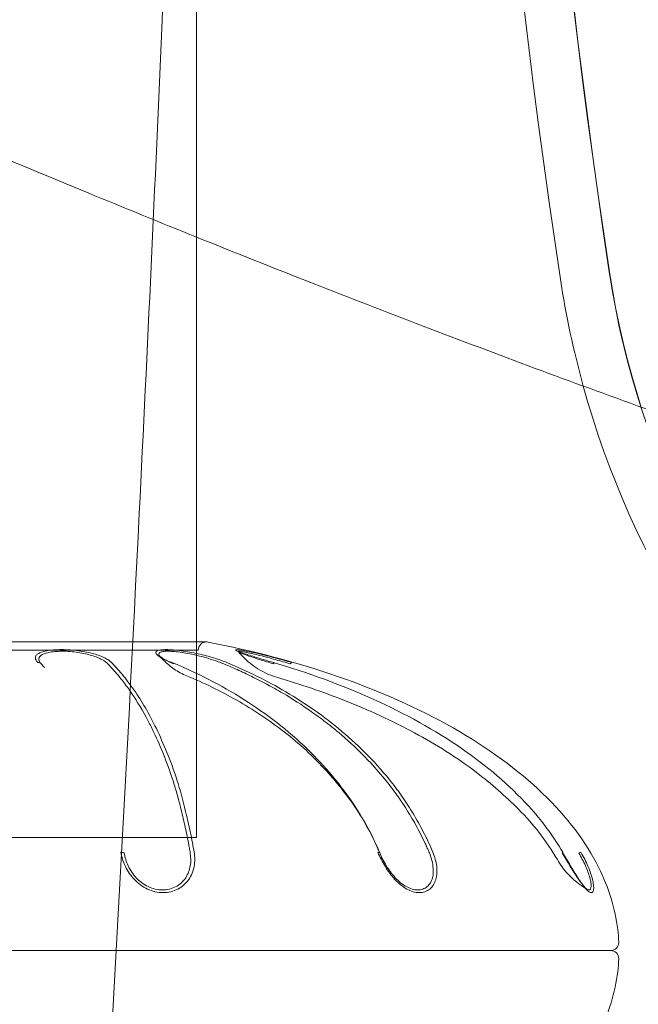
# Model space of a CAD drawing. Units: millimetres. Extents: x -1600 to 2341, y -1713 to 1183.
# Drawn here: x -208 to -171, y -116 to -56 of the extents above; entities that cross this region are included whole.
import ezdxf

# ---------------------------------------------------------------- set-up
doc = ezdxf.new("R2010")
doc.units = ezdxf.units.MM
doc.styles.add('HAGS-DIM', font='txt.shx', dxfattribs={"height": 200})
doc.dimstyles.new('HAGS-DIM2', dxfattribs={"dimtxt": 200, "dimasz": 250, "dimexe": 200, "dimexo": 500, "dimgap": 50, "dimtad": 0, "dimdec": 1, "dimlfac": 0.001, "dimzin": 0, "dimdsep": 46, "dimtxsty": 'HAGS-DIM', "dimblk1": 'CLOSED', "dimblk2": 'CLOSED', "dimsah": 1, "dimcen": 2.5, "dimse1": 1, "dimse2": 1, "dimclrd": 2, "dimclre": 2, "dimclrt": 7, "dimadec": 0, "dimazin": 0, "dimtfac": 1, "dimtdec": 1, "dimtix": 1, "dimtmove": 0, "dimatfit": 3, "dimldrblk": 'CLOSED', "dimfxl": 1, "dimtolj": 1, "dimtzin": 0, "dimarcsym": 0})

# ---------------------------------------------------------------- blocks, each defined once
blk = doc.blocks.new('_CLOSED')
at = {"color": 0, "linetype": 'ByBlock'}
for p, q in [((-1, 0.16667), (0, 0)), ((-1, 0.16667), (-1, -0.16667)), ((0, 0), (-1, -0.16667)), ((0, 0), (-1, 0))]:
    blk.add_line(p, q, dxfattribs=at)
blk = doc.blocks.new('*D27')
at = {"color": 2, "lineweight": -2, "transparency": 16777216}
for p, q in [((-651.777, -1309.801), (-901.777, -1309.801)), ((-401.777, -1309.801), (-364.222, -1309.801)), ((320.237, -1309.801), (302.445, -1309.801)), ((570.237, -1309.801), (820.237, -1309.801))]:
    blk.add_line(p, q, dxfattribs=at)
at = {"layer": 'Defpoints', "color": 0, "transparency": 16777216}
for p in [(320.237, 4.325), (-401.777, 4.151), (320.237, -1309.801)]:
    blk.add_point(p, dxfattribs=at)
at = {"color": 2, "lineweight": -2, "transparency": 16777216, "xscale": 250, "yscale": 250, "zscale": 250}
blk.add_blockref('_CLOSED', (-401.777, -1309.801), dxfattribs=at)
at = {"color": 2, "lineweight": -2, "transparency": 16777216, "xscale": 250, "yscale": 250, "zscale": 250, "rotation": 180}
blk.add_blockref('_CLOSED', (320.237, -1309.801), dxfattribs=at)
at = {"color": 7, "transparency": 16777216, "insert": (-30.888, -1309.801), "char_height": 200, "attachment_point": 5, "style": 'HAGS-DIM'}
blk.add_mtext('\\A1;0.72', dxfattribs=at)
blk = doc.blocks.new('*D28')
at = {"color": 2, "lineweight": -2, "transparency": 16777216}
for p, q in [((1922.011, 414.584), (1922.011, 664.584)), ((1922.011, 164.584), (1922.011, -156.726)), ((1922.011, -406.726), (1922.011, -656.726))]:
    blk.add_line(p, q, dxfattribs=at)
at = {"layer": 'Defpoints', "color": 0, "transparency": 16777216}
for p in [(-228.317, 164.584), (-230.89, -156.726), (1922.011, -156.726)]:
    blk.add_point(p, dxfattribs=at)
at = {"color": 2, "lineweight": -2, "transparency": 16777216, "xscale": 250, "yscale": 250, "zscale": 250}
for p, rotation in [((1922.011, 164.584), 270), ((1922.011, -156.726), 90)]:
    blk.add_blockref('_CLOSED', p, dxfattribs=dict(at, rotation=rotation))
at = {"color": 7, "transparency": 16777216, "insert": (1922.011, -990.059), "char_height": 200, "attachment_point": 5, "rotation": 90, "style": 'HAGS-DIM'}
blk.add_mtext('\\A1;0.32', dxfattribs=at)
blk = doc.blocks.new('A$C49A34ECD')
at = {"color": 0, "linetype": 'Continuous', "lineweight": 0}
for p, q in [((-198.65, 306.333), (-198.65, 381.934)), ((-224.249, 306.333), (-198.051, 306.333)), ((-198.65, 294.434), (-198.65, 306.333)), ((-223.75, 305.837), (-207.645, 305.837)), ((-207.645, 305.837), (-207.471, 305.837)), ((-207.471, 305.837), (-206.221, 305.837)), ((-206.221, 305.837), (-198.55, 305.837)), ((-203.23, 294.434), (-223.083, 294.434)), ((-199.213, 294.434), (-203.23, 294.434)), ((-198.968, 294.434), (-199.213, 294.434)), ((-198.65, 294.434), (-198.968, 294.434)), ((-173.462, 287.554), (-248.838, 287.554)), ((-230.622, 287.554), (-173.462, 287.554))]:
    blk.add_line(p, q, dxfattribs=at)
for centre, radius, start, end in [((323.409, 403.934), 505.595, 171.40747, 188.59253), ((323.409, 403.934), 502.595, 171.40747, 188.59253), ((323.409, 403.934), 502.581, 171.40747, 188.59253), ((-121.54, 336.701), 55.595, 188.59253, 195.43942), ((-121.54, 336.701), 52.595, 188.59253, 262.64962), ((-121.54, 336.701), 52.581, 188.59253, 262.64962), ((-121.54, 336.701), 55.595, 195.43942, 262.64962), ((-198.051, 305.833), 0.5, 90, 179.5), ((-198.051, 305.833), 0.5, 79.09312, 90), ((-173.462, 288.054), 0.5, 270, 359.5), ((-173.462, 287.054), 0.5, 0.5, 90)]:
    blk.add_arc(centre, radius, start, end, dxfattribs=at)
for centre, major_axis, ratio, start_param, end_param in [((-208.327, 304.79), (-0.215, -0.21), 0.923429, 3.141593, 3.934731), ((-208.327, 304.79), (-0.215, -0.21), 0.923429, 3.117398, 3.141593), ((-205.914, 307.041), (-2.147, -2.095), 0.923731, 6.258945, 6.283185), ((-200.233, 304.79), (0.114, 0.277), 0.69305, 5.779346, 6.596678), ((-194.055, 304.79), (0.085, 0.288), 0.229605, 0, 0.102729), ((-194.055, 304.79), (0.085, 0.288), 0.229605, 5.568582, 6.283185), ((-192.941, 304.79), (0.085, 0.288), 0.23069, 0.032489, 0.849822), ((-203.315, 293.383), (0.296, 0.05), 0.493776, 0.471416, 1.298746), ((-187.789, 293.383), (0.277, 0.116), 0.369875, 6.238742, 7.066072), ((-176.631, 293.383), (0.259, 0.151), 0.121446, 5.718754, 6.020264), ((-176.631, 293.383), (0.259, 0.151), 0.121446, 6.020264, 6.546084), ((-175.529, 293.383), (0.259, 0.151), 0.124887, 0.153722, 0.981052)]:
    blk.add_ellipse(centre, major_axis=major_axis, ratio=ratio, start_param=start_param, end_param=end_param, dxfattribs=at)
for points, knots in [([(-189.601, 366.322), (-188.886, 365.499), (-188.194, 364.729), (-187.526, 364.011), (-187.442, 363.921), (-187.359, 363.832), (-187.276, 363.744), (-187.194, 363.656), (-187.106, 363.563), (-187.02, 363.472), (-186.847, 363.29), (-186.673, 363.108), (-186.497, 362.926), (-186.322, 362.744), (-186.144, 362.562), (-185.966, 362.38), (-185.905, 362.318), (-185.845, 362.257), (-185.784, 362.195), (-185.755, 362.166), (-185.726, 362.136), (-185.697, 362.107), (-185.652, 362.061), (-185.606, 362.016), (-185.561, 361.97), (-185.527, 361.936), (-185.493, 361.902), (-185.459, 361.868), (-185.448, 361.856), (-185.436, 361.844), (-185.425, 361.834), (-184.738, 361.146), (-184.031, 360.459), (-183.301, 359.773), (-182.936, 359.431), (-182.566, 359.088), (-182.191, 358.746), (-182.003, 358.575), (-181.814, 358.404), (-181.623, 358.233), (-181.528, 358.147), (-181.432, 358.061), (-181.336, 357.976), (-181.288, 357.933), (-181.24, 357.891), (-181.192, 357.848), (-181.156, 357.816), (-181.12, 357.784), (-181.083, 357.752), (-181.071, 357.741), (-181.058, 357.729), (-181.047, 357.72), (-180.106, 356.888), (-179.132, 356.058), (-178.125, 355.23), (-177.635, 354.828), (-177.137, 354.426), (-176.631, 354.025), (-175.857, 353.411), (-175.065, 352.798), (-174.252, 352.187), (-173.846, 351.881), (-173.435, 351.576), (-173.019, 351.27), (-172.811, 351.118), (-172.602, 350.965), (-172.391, 350.813), (-172.286, 350.736), (-172.18, 350.66), (-172.074, 350.584), (-172.021, 350.546), (-171.968, 350.508), (-171.915, 350.47), (-171.869, 350.436), (-171.822, 350.403), (-171.776, 350.37), (-171.769, 350.365), (-171.761, 350.36), (-171.756, 350.355), (-170.821, 349.687), (-169.866, 349.023), (-168.888, 348.362), (-166.766, 346.926), (-164.54, 345.506), (-162.201, 344.101), (-161.324, 343.574), (-160.431, 343.049), (-159.522, 342.526), (-158.661, 342.032), (-157.786, 341.539), (-156.896, 341.048), (-155.98, 340.543), (-155.049, 340.041), (-154.102, 339.54), (-153.628, 339.29), (-153.151, 339.041), (-152.669, 338.792), (-152.428, 338.667), (-152.186, 338.543), (-151.943, 338.418), (-151.821, 338.356), (-151.7, 338.294), (-151.578, 338.232), (-151.517, 338.201), (-151.456, 338.17), (-151.394, 338.139), (-151.341, 338.112), (-151.287, 338.085), (-151.234, 338.057), (-151.226, 338.054), (-151.217, 338.049), (-151.211, 338.046), (-150.675, 337.775), (-150.133, 337.504), (-149.586, 337.234), (-146.676, 335.796), (-143.611, 334.373), (-140.378, 332.969), (-138.457, 332.136), (-136.477, 331.309), (-134.435, 330.49), (-133.414, 330.081), (-132.377, 329.674), (-131.324, 329.268), (-130.797, 329.066), (-130.266, 328.864), (-129.731, 328.662), (-129.464, 328.562), (-129.196, 328.461), (-128.926, 328.361), (-128.791, 328.31), (-128.656, 328.26), (-128.521, 328.21), (-128.453, 328.185), (-128.386, 328.16), (-128.318, 328.135), (-128.267, 328.116), (-128.216, 328.097), (-128.165, 328.079), (-128.148, 328.072), (-128.13, 328.065), (-128.114, 328.06), (-128.073, 328.044), (-128.031, 328.029), (-127.989, 328.013), (-126.049, 327.3), (-124.063, 326.596), (-122.027, 325.903), (-120.987, 325.549), (-119.935, 325.198), (-118.87, 324.85), (-118.337, 324.676), (-117.801, 324.503), (-117.262, 324.331), (-116.993, 324.245), (-116.722, 324.159), (-116.451, 324.073), (-116.316, 324.03), (-116.18, 323.987), (-116.044, 323.945), (-115.976, 323.923), (-115.908, 323.902), (-115.84, 323.881), (-115.806, 323.87), (-115.772, 323.859), (-115.737, 323.849), (-115.703, 323.838), (-115.668, 323.827), (-115.635, 323.817), (-114.576, 323.485), (-113.509, 323.159), (-112.433, 322.837), (-111.896, 322.676), (-111.356, 322.516), (-110.814, 322.357), (-110.543, 322.278), (-110.272, 322.199), (-110, 322.12), (-109.864, 322.081), (-109.728, 322.041), (-109.592, 322.002), (-109.464, 321.965), (-109.336, 321.929), (-109.208, 321.892), (-109.2, 321.89), (-109.192, 321.887), (-109.183, 321.885), (-108.578, 321.712), (-108.003, 321.549), (-107.457, 321.396), (-107.184, 321.32), (-106.918, 321.246), (-106.66, 321.174), (-106.531, 321.138), (-106.403, 321.103), (-106.278, 321.069), (-106.215, 321.052), (-106.153, 321.035), (-106.091, 321.018), (-106.06, 321.009), (-106.029, 321.001), (-105.999, 320.992), (-105.976, 320.986), (-105.953, 320.98), (-105.93, 320.974), (-105.922, 320.971), (-105.916, 320.97), (-105.907, 320.967), (-105.357, 320.817), (-104.806, 320.668), (-104.253, 320.52), (-103.703, 320.374), (-103.152, 320.228), (-102.599, 320.084)], [0.0000003, 0.0000003, 0.0000003, 0.0000003, 0.03125, 0.03125, 0.03125, 0.0351563, 0.0351563, 0.0351563, 0.0390625, 0.0390625, 0.0390625, 0.046875, 0.046875, 0.046875, 0.0546875, 0.0546875, 0.0546875, 0.0573224, 0.0573224, 0.0573224, 0.0585938, 0.0585938, 0.0585938, 0.0605469, 0.0605469, 0.0605469, 0.0620117, 0.0620117, 0.0620117, 0.0625, 0.0625, 0.0625, 0.09375, 0.09375, 0.09375, 0.109375, 0.109375, 0.109375, 0.1171875, 0.1171875, 0.1171875, 0.1210938, 0.1210938, 0.1210938, 0.1230469, 0.1230469, 0.1230469, 0.1245117, 0.1245117, 0.1245117, 0.125, 0.125, 0.125, 0.1670564, 0.1670564, 0.1670564, 0.1875, 0.1875, 0.1875, 0.21875, 0.21875, 0.21875, 0.234375, 0.234375, 0.234375, 0.2421875, 0.2421875, 0.2421875, 0.2460938, 0.2460938, 0.2460938, 0.2480469, 0.2480469, 0.2480469, 0.2497559, 0.2497559, 0.2497559, 0.25, 0.25, 0.25, 0.2894188, 0.2894188, 0.2894188, 0.375, 0.375, 0.375, 0.407105, 0.407105, 0.407105, 0.4375, 0.4375, 0.4375, 0.46875, 0.46875, 0.46875, 0.484375, 0.484375, 0.484375, 0.4921875, 0.4921875, 0.4921875, 0.4960937, 0.4960937, 0.4960937, 0.4980469, 0.4980469, 0.4980469, 0.4997559, 0.4997559, 0.4997559, 0.5, 0.5, 0.5, 0.5197773, 0.5197773, 0.5197773, 0.625, 0.625, 0.625, 0.6875, 0.6875, 0.6875, 0.71875, 0.71875, 0.71875, 0.734375, 0.734375, 0.734375, 0.7421875, 0.7421875, 0.7421875, 0.7460937, 0.7460937, 0.7460937, 0.7480469, 0.7480469, 0.7480469, 0.7495117, 0.7495117, 0.7495117, 0.75, 0.75, 0.75, 0.7513228, 0.7513228, 0.7513228, 0.8125, 0.8125, 0.8125, 0.84375, 0.84375, 0.84375, 0.859375, 0.859375, 0.859375, 0.8671875, 0.8671875, 0.8671875, 0.8710937, 0.8710937, 0.8710937, 0.8730469, 0.8730469, 0.8730469, 0.8740234, 0.8740234, 0.8740234, 0.875, 0.875, 0.875, 0.90625, 0.90625, 0.90625, 0.921875, 0.921875, 0.921875, 0.9296875, 0.9296875, 0.9296875, 0.9335937, 0.9335937, 0.9335937, 0.9372559, 0.9372559, 0.9372559, 0.9375, 0.9375, 0.9375, 0.953125, 0.953125, 0.953125, 0.9609375, 0.9609375, 0.9609375, 0.9648437, 0.9648437, 0.9648437, 0.9667969, 0.9667969, 0.9667969, 0.9677734, 0.9677734, 0.9677734, 0.9685059, 0.9685059, 0.9685059, 0.96875, 0.96875, 0.96875, 0.9844134, 0.9844134, 0.9844134, 1, 1, 1, 1]), ([(-200.335, 354.135), (-200.47, 350.805), (-200.609, 347.475), (-201.18, 334.155), (-201.643, 324.167), (-202.925, 298.398), (-203.797, 282.62), (-204.762, 266.851)], [0, 0, 0, 0, 10.000011, 10.000011, 40.000309, 40.000309, 87.418911, 87.418911, 87.418911, 87.418911]), ([(-198.65, 330.961), (-200.871, 331.856), (-203.07, 332.753), (-209.988, 335.604), (-214.632, 337.562), (-220.683, 340.157), (-222.172, 340.799), (-223.65, 341.44)], [405.744764, 405.744764, 405.744764, 405.744764, 415.623362, 415.623362, 437.101085, 437.101085, 444.165356, 444.165356, 444.165356, 444.165356]), ([(160.863, 304.679), (157.618, 304.159), (154.37, 303.668), (144.321, 302.217), (137.519, 301.325), (122.684, 299.447), (114.653, 298.469), (97.278, 296.313), (87.941, 295.12), (69.442, 292.732), (60.274, 291.552), (43.169, 289.509), (35.214, 288.635), (20.93, 287.459), (14.586, 287.081), (2.824, 286.73), (-2.603, 286.705), (-13.27, 286.929), (-18.515, 287.168), (-29.177, 287.891), (-34.594, 288.382), (-45.744, 289.603), (-51.474, 290.349), (-63.047, 292.064), (-68.889, 293.042), (-80.35, 295.148), (-85.975, 296.273), (-97.001, 298.652), (-102.406, 299.903), (-112.869, 302.474), (-117.938, 303.791), (-127.873, 306.51), (-132.743, 307.911), (-142.239, 310.765), (-146.869, 312.217), (-155.915, 315.159), (-160.337, 316.651), (-169.218, 319.746), (-173.672, 321.353), (-182.634, 324.68), (-187.135, 326.403), (-193.942, 329.075), (-196.307, 330.017), (-198.65, 330.961)], [0, 0, 0, 0, 10.000444, 10.000444, 30.945636, 30.945636, 55.758187, 55.758187, 84.784057, 84.784057, 113.504504, 113.504504, 138.636484, 138.636484, 158.790984, 158.790984, 176.113097, 176.113097, 192.948698, 192.948698, 210.45767, 210.45767, 229.174697, 229.174697, 248.556694, 248.556694, 267.619563, 267.619563, 286.384247, 286.384247, 304.503607, 304.503607, 322.463028, 322.463028, 340.165038, 340.165038, 357.710067, 357.710067, 376.060236, 376.060236, 395.323845, 395.323845, 405.744764, 405.744764, 405.744764, 405.744764]), ([(-197.956, 306.323), (-195.27, 305.806), (-192.601, 305.11), (-187.548, 303.36), (-185.166, 302.305), (-180.938, 299.902), (-179.093, 298.553), (-176.109, 295.683), (-174.969, 294.163), (-173.567, 291.365), (-173.183, 290.091), (-172.997, 288.578), (-172.974, 288.313), (-172.962, 288.05)], [0, 0, 0, 0, 0.2, 0.2, 0.4, 0.4, 0.6, 0.6, 0.8, 0.8, 0.964853, 0.964853, 1, 1, 1, 1]), ([(-208.314, 305.078), (-208.409, 305.175), (-208.46, 305.269), (-208.463, 305.359), (-208.464, 305.404), (-208.453, 305.448), (-208.427, 305.49), (-208.401, 305.532), (-208.362, 305.572), (-208.305, 305.61), (-208.249, 305.648), (-208.176, 305.683), (-208.087, 305.714), (-207.998, 305.745), (-207.891, 305.772), (-207.768, 305.795), (-207.646, 305.818), (-207.51, 305.835), (-207.359, 305.847), (-207.209, 305.859), (-207.045, 305.865), (-206.876, 305.865)], [0, 0, 0, 0, 0.001049407, 0.001049407, 0.001049407, 0.001574111, 0.001574111, 0.001574111, 0.002098815, 0.002098815, 0.002098815, 0.002623519, 0.002623519, 0.002623519, 0.003148222, 0.003148222, 0.003148222, 0.003672926, 0.003672926, 0.003672926, 0.00419763, 0.00419763, 0.00419763, 0.00419763]), ([(-204.045, 304.994), (-204.133, 305.084), (-204.257, 305.175), (-204.419, 305.261), (-204.5, 305.305), (-204.59, 305.347), (-204.691, 305.388), (-204.791, 305.429), (-204.904, 305.469), (-205.026, 305.507), (-205.269, 305.582), (-205.557, 305.647), (-205.871, 305.693), (-206.028, 305.716), (-206.191, 305.734), (-206.354, 305.746), (-206.516, 305.759), (-206.681, 305.765), (-206.837, 305.765), (-206.992, 305.765), (-207.144, 305.758), (-207.282, 305.746), (-207.419, 305.733), (-207.543, 305.715), (-207.653, 305.692), (-207.874, 305.645), (-208.031, 305.58), (-208.127, 305.505), (-208.175, 305.467), (-208.208, 305.428), (-208.229, 305.387), (-208.249, 305.346), (-208.256, 305.303), (-208.253, 305.259), (-208.245, 305.175), (-208.198, 305.089), (-208.115, 305.002)], [0, 0, 0, 0, 0.000980475, 0.000980475, 0.000980475, 0.001470713, 0.001470713, 0.001470713, 0.001960951, 0.001960951, 0.001960951, 0.002941426, 0.002941426, 0.002941426, 0.003431664, 0.003431664, 0.003431664, 0.003921901, 0.003921901, 0.003921901, 0.004412139, 0.004412139, 0.004412139, 0.004902377, 0.004902377, 0.004902377, 0.005882852, 0.005882852, 0.005882852, 0.00637309, 0.00637309, 0.00637309, 0.006863327, 0.006863327, 0.006863327, 0.0078167, 0.0078167, 0.0078167, 0.0078167]), ([(-206.876, 305.865), (-206.708, 305.865), (-206.53, 305.859), (-206.354, 305.847), (-206.179, 305.835), (-206.003, 305.817), (-205.833, 305.795), (-205.492, 305.75), (-205.177, 305.685), (-204.908, 305.61), (-204.774, 305.573), (-204.649, 305.532), (-204.537, 305.49), (-204.426, 305.448), (-204.326, 305.405), (-204.236, 305.36), (-204.147, 305.315), (-204.067, 305.269), (-203.999, 305.222), (-203.93, 305.174), (-203.873, 305.126), (-203.825, 305.078)], [0.00419763, 0.00419763, 0.00419763, 0.00419763, 0.004720586, 0.004720586, 0.004720586, 0.005243542, 0.005243542, 0.005243542, 0.006289454, 0.006289454, 0.006289454, 0.00681241, 0.00681241, 0.00681241, 0.007335366, 0.007335366, 0.007335366, 0.007858322, 0.007858322, 0.007858322, 0.008381278, 0.008381278, 0.008381278, 0.008381278]), ([(-196.813, 305.078), (-197.049, 305.175), (-197.311, 305.269), (-197.604, 305.359), (-197.75, 305.404), (-197.905, 305.448), (-198.064, 305.49), (-198.222, 305.532), (-198.386, 305.572), (-198.555, 305.609), (-198.724, 305.647), (-198.898, 305.682), (-199.071, 305.713), (-199.244, 305.744), (-199.419, 305.772), (-199.588, 305.794), (-199.758, 305.817), (-199.92, 305.834), (-200.074, 305.847), (-200.229, 305.859), (-200.374, 305.865), (-200.501, 305.865), (-200.628, 305.865), (-200.74, 305.859), (-200.831, 305.847), (-200.922, 305.836), (-200.994, 305.818), (-201.045, 305.796), (-201.146, 305.75), (-201.162, 305.686), (-201.111, 305.611), (-201.085, 305.574), (-201.043, 305.533), (-200.987, 305.491), (-200.932, 305.449), (-200.863, 305.406), (-200.783, 305.361), (-200.704, 305.316), (-200.612, 305.269), (-200.511, 305.222), (-200.411, 305.175), (-200.301, 305.127), (-200.183, 305.078)], [0, 0, 0, 0, 0.00104766, 0.00104766, 0.00104766, 0.00157149, 0.00157149, 0.00157149, 0.00209532, 0.00209532, 0.00209532, 0.00261915, 0.00261915, 0.00261915, 0.003142979, 0.003142979, 0.003142979, 0.003666809, 0.003666809, 0.003666809, 0.004190639, 0.004190639, 0.004190639, 0.004714469, 0.004714469, 0.004714469, 0.005238299, 0.005238299, 0.005238299, 0.006285959, 0.006285959, 0.006285959, 0.006809789, 0.006809789, 0.006809789, 0.007333619, 0.007333619, 0.007333619, 0.007857449, 0.007857449, 0.007857449, 0.008381278, 0.008381278, 0.008381278, 0.008381278]), ([(-200.04, 304.994), (-200.258, 305.084), (-200.449, 305.175), (-200.601, 305.261), (-200.677, 305.305), (-200.742, 305.347), (-200.797, 305.388), (-200.851, 305.429), (-200.894, 305.469), (-200.921, 305.507), (-200.976, 305.582), (-200.97, 305.647), (-200.882, 305.693), (-200.838, 305.716), (-200.775, 305.734), (-200.692, 305.746), (-200.609, 305.759), (-200.505, 305.765), (-200.388, 305.765), (-200.27, 305.765), (-200.135, 305.758), (-199.992, 305.746), (-199.848, 305.733), (-199.698, 305.715), (-199.54, 305.692), (-199.225, 305.645), (-198.896, 305.58), (-198.587, 305.505), (-198.432, 305.467), (-198.282, 305.428), (-198.137, 305.387), (-197.991, 305.346), (-197.85, 305.303), (-197.716, 305.259), (-197.449, 305.173), (-197.208, 305.084), (-196.99, 304.994)], [0, 0, 0, 0, 0.000980475, 0.000980475, 0.000980475, 0.001470713, 0.001470713, 0.001470713, 0.001960951, 0.001960951, 0.001960951, 0.002941426, 0.002941426, 0.002941426, 0.003431664, 0.003431664, 0.003431664, 0.003921901, 0.003921901, 0.003921901, 0.004412139, 0.004412139, 0.004412139, 0.004902377, 0.004902377, 0.004902377, 0.005882852, 0.005882852, 0.005882852, 0.00637309, 0.00637309, 0.00637309, 0.006863327, 0.006863327, 0.006863327, 0.007843803, 0.007843803, 0.007843803, 0.007843803]), ([(-193.977, 305.078), (-194.307, 305.175), (-194.621, 305.269), (-194.917, 305.359), (-195.064, 305.404), (-195.208, 305.448), (-195.341, 305.49), (-195.475, 305.532), (-195.598, 305.572), (-195.711, 305.609), (-195.824, 305.647), (-195.926, 305.682), (-196.01, 305.713), (-196.094, 305.744), (-196.162, 305.772), (-196.21, 305.794), (-196.258, 305.817), (-196.285, 305.834), (-196.289, 305.847), (-196.293, 305.859), (-196.275, 305.865), (-196.233, 305.865), (-196.192, 305.865), (-196.127, 305.859), (-196.042, 305.847), (-195.957, 305.836), (-195.853, 305.818), (-195.732, 305.796), (-195.492, 305.75), (-195.192, 305.686), (-194.872, 305.611), (-194.711, 305.574), (-194.544, 305.533), (-194.376, 305.491), (-194.209, 305.449), (-194.04, 305.406), (-193.871, 305.361), (-193.701, 305.316), (-193.53, 305.269), (-193.361, 305.222), (-193.191, 305.175), (-193.024, 305.127), (-192.859, 305.078)], [0, 0, 0, 0, 0.00104766, 0.00104766, 0.00104766, 0.00157149, 0.00157149, 0.00157149, 0.00209532, 0.00209532, 0.00209532, 0.00261915, 0.00261915, 0.00261915, 0.003142979, 0.003142979, 0.003142979, 0.003666809, 0.003666809, 0.003666809, 0.004190639, 0.004190639, 0.004190639, 0.004714469, 0.004714469, 0.004714469, 0.005238299, 0.005238299, 0.005238299, 0.006285959, 0.006285959, 0.006285959, 0.006809789, 0.006809789, 0.006809789, 0.007333619, 0.007333619, 0.007333619, 0.007857449, 0.007857449, 0.007857449, 0.008381278, 0.008381278, 0.008381278, 0.008381278]), ([(-196.122, 305.756), (-196.125, 305.753), (-196.125, 305.75), (-196.123, 305.746), (-196.117, 305.733), (-196.09, 305.715), (-196.043, 305.692), (-195.949, 305.645), (-195.778, 305.58), (-195.564, 305.505), (-195.457, 305.467), (-195.34, 305.428), (-195.215, 305.387), (-195.09, 305.346), (-194.956, 305.303), (-194.819, 305.259), (-194.544, 305.173), (-194.253, 305.084), (-193.947, 304.994)], [0.004247037, 0.004247037, 0.004247037, 0.004247037, 0.004412139, 0.004412139, 0.004412139, 0.004902377, 0.004902377, 0.004902377, 0.005882852, 0.005882852, 0.005882852, 0.00637309, 0.00637309, 0.00637309, 0.006863327, 0.006863327, 0.006863327, 0.007843803, 0.007843803, 0.007843803, 0.007843803]), ([(-192.935, 304.994), (-193.241, 305.084), (-193.557, 305.175), (-193.87, 305.261), (-194.026, 305.305), (-194.182, 305.347), (-194.337, 305.388), (-194.492, 305.429), (-194.648, 305.469), (-194.797, 305.507), (-195.095, 305.582), (-195.376, 305.647), (-195.603, 305.693), (-195.716, 305.716), (-195.816, 305.734), (-195.895, 305.746), (-195.975, 305.759), (-196.036, 305.765), (-196.075, 305.765), (-196.1, 305.765), (-196.116, 305.762), (-196.122, 305.756)], [0, 0, 0, 0, 0.000980475, 0.000980475, 0.000980475, 0.001470713, 0.001470713, 0.001470713, 0.001960951, 0.001960951, 0.001960951, 0.002941426, 0.002941426, 0.002941426, 0.003431664, 0.003431664, 0.003431664, 0.003921901, 0.003921901, 0.003921901, 0.004247037, 0.004247037, 0.004247037, 0.004247037]), ([(-193.72, 304.162), (-193.907, 304.217), (-194.091, 304.284), (-194.45, 304.437), (-194.624, 304.525), (-194.961, 304.719), (-195.124, 304.827), (-195.435, 305.059), (-195.583, 305.184), (-195.864, 305.451), (-195.996, 305.592), (-196.12, 305.74)], [3.4192885, 3.4192885, 3.4192885, 3.4192885, 3.5360111, 3.5360111, 3.6527337, 3.6527337, 3.7694563, 3.7694563, 3.8861789, 3.8861789, 4.0029015, 4.0029015, 4.0029015, 4.0029015]), ([(-208.061, 304.946), (-208.065, 304.95), (-208.07, 304.954), (-208.078, 304.963), (-208.082, 304.967), (-208.09, 304.976), (-208.094, 304.98), (-208.103, 304.989), (-208.107, 304.993), (-208.112, 304.999), (-208.114, 305.001), (-208.116, 305.003)], [3.41928846, 3.41928846, 3.41928846, 3.41928846, 3.42210691, 3.42210691, 3.42492537, 3.42492537, 3.42774383, 3.42774383, 3.43056228, 3.43056228, 3.43175168, 3.43175168, 3.43175168, 3.43175168]), ([(-199.039, 293.494), (-199.056, 293.592), (-199.073, 293.691), (-199.09, 293.789), (-199.107, 293.886), (-199.125, 293.982), (-199.143, 294.078), (-199.18, 294.269), (-199.217, 294.457), (-199.256, 294.642), (-199.332, 295.011), (-199.412, 295.367), (-199.493, 295.712), (-199.579, 296.08), (-199.667, 296.43), (-199.759, 296.774), (-199.84, 297.075), (-199.925, 297.371), (-200.013, 297.656), (-200.202, 298.265), (-200.405, 298.829), (-200.613, 299.354), (-200.621, 299.374), (-200.629, 299.393), (-200.636, 299.412), (-200.837, 299.915), (-201.041, 300.383), (-201.249, 300.822), (-201.364, 301.063), (-201.479, 301.295), (-201.596, 301.519), (-201.921, 302.14), (-202.258, 302.703), (-202.605, 303.212), (-202.67, 303.308), (-202.735, 303.401), (-202.801, 303.493), (-202.973, 303.734), (-203.146, 303.96), (-203.32, 304.174), (-203.56, 304.471), (-203.801, 304.743), (-204.045, 304.994)], [-0.00000006, -0.00000006, -0.00000006, -0.00000006, 0.0003417, 0.0003417, 0.0003417, 0.00068346, 0.00068346, 0.00068346, 0.00136698, 0.00136698, 0.00136698, 0.00273403, 0.00273403, 0.00273403, 0.00419066, 0.00419066, 0.00419066, 0.00546812, 0.00546812, 0.00546812, 0.0082022, 0.0082022, 0.0082022, 0.0083021, 0.0083021, 0.0083021, 0.01093629, 0.01093629, 0.01093629, 0.01238488, 0.01238488, 0.01238488, 0.01640447, 0.01640447, 0.01640447, 0.01716033, 0.01716033, 0.01716033, 0.01913855, 0.01913855, 0.01913855, 0.02187264, 0.02187264, 0.02187264, 0.02187264]), ([(-203.825, 305.078), (-203.58, 304.826), (-203.339, 304.552), (-203.098, 304.255), (-202.857, 303.958), (-202.617, 303.637), (-202.38, 303.29), (-201.906, 302.595), (-201.454, 301.805), (-201.021, 300.891), (-200.804, 300.433), (-200.591, 299.945), (-200.382, 299.418), (-200.173, 298.891), (-199.968, 298.325), (-199.779, 297.714), (-199.589, 297.102), (-199.422, 296.454), (-199.26, 295.762), (-199.179, 295.416), (-199.098, 295.058), (-199.021, 294.688), (-198.943, 294.318), (-198.868, 293.935), (-198.802, 293.537)], [0, 0, 0, 0, 0.00274936, 0.00274936, 0.00274936, 0.00549872, 0.00549872, 0.00549872, 0.01099743, 0.01099743, 0.01099743, 0.01374679, 0.01374679, 0.01374679, 0.01649615, 0.01649615, 0.01649615, 0.01924551, 0.01924551, 0.01924551, 0.02062019, 0.02062019, 0.02062019, 0.02199487, 0.02199487, 0.02199487, 0.02199487]), ([(-199.252, 304.267), (-199.39, 304.323), (-199.523, 304.387), (-199.778, 304.525), (-199.9, 304.6), (-200.132, 304.759), (-200.243, 304.843), (-200.452, 305.017), (-200.55, 305.108), (-200.737, 305.294), (-200.824, 305.39), (-200.907, 305.488)], [3.4192885, 3.4192885, 3.4192885, 3.4192885, 3.5014922, 3.5014922, 3.5836959, 3.5836959, 3.6658997, 3.6658997, 3.7481034, 3.7481034, 3.8303072, 3.8303072, 3.8303072, 3.8303072]), ([(-200.118, 305.067), (-198.634, 304.455), (-197.17, 303.713), (-194.414, 301.965), (-193.102, 300.968), (-190.853, 298.782), (-189.873, 297.634), (-188.437, 295.459), (-187.936, 294.513), (-187.512, 293.499)], [0, 0, 0, 0, 6.652187, 6.652187, 12.965765, 12.965765, 18.344396, 18.344396, 21.887039, 21.887039, 21.887039, 21.887039]), ([(-196.99, 304.994), (-196.686, 304.869), (-196.383, 304.738), (-196.081, 304.601), (-195.78, 304.465), (-195.48, 304.323), (-195.181, 304.175), (-194.747, 303.961), (-194.317, 303.734), (-193.888, 303.493), (-193.727, 303.402), (-193.565, 303.31), (-193.405, 303.215), (-192.819, 302.87), (-192.239, 302.498), (-191.672, 302.099), (-191.406, 301.912), (-191.142, 301.718), (-190.882, 301.519), (-190.586, 301.293), (-190.295, 301.06), (-190.007, 300.817), (-189.488, 300.379), (-188.98, 299.913), (-188.485, 299.412), (-188.464, 299.39), (-188.443, 299.369), (-188.422, 299.347), (-187.907, 298.822), (-187.409, 298.259), (-186.934, 297.651), (-186.713, 297.368), (-186.498, 297.073), (-186.292, 296.774), (-186.054, 296.429), (-185.828, 296.077), (-185.609, 295.709), (-185.405, 295.364), (-185.208, 295.008), (-185.02, 294.639), (-184.926, 294.455), (-184.835, 294.268), (-184.746, 294.077), (-184.702, 293.981), (-184.658, 293.885), (-184.616, 293.788), (-184.573, 293.691), (-184.531, 293.592), (-184.49, 293.494)], [-0.00000006, -0.00000006, -0.00000006, -0.00000006, 0.00136817, 0.00136817, 0.00136817, 0.00273641, 0.00273641, 0.00273641, 0.00472298, 0.00472298, 0.00472298, 0.00547287, 0.00547287, 0.00547287, 0.00820934, 0.00820934, 0.00820934, 0.00949235, 0.00949235, 0.00949235, 0.0109458, 0.0109458, 0.0109458, 0.01356976, 0.01356976, 0.01356976, 0.01368227, 0.01368227, 0.01368227, 0.01641874, 0.01641874, 0.01641874, 0.01769157, 0.01769157, 0.01769157, 0.0191552, 0.0191552, 0.0191552, 0.02052343, 0.02052343, 0.02052343, 0.02120755, 0.02120755, 0.02120755, 0.02154961, 0.02154961, 0.02154961, 0.02189167, 0.02189167, 0.02189167, 0.02189167]), ([(-184.277, 293.537), (-184.441, 293.934), (-184.621, 294.316), (-184.809, 294.686), (-184.998, 295.055), (-185.196, 295.412), (-185.401, 295.758), (-185.606, 296.104), (-185.818, 296.439), (-186.038, 296.764), (-186.259, 297.089), (-186.489, 297.404), (-186.727, 297.709), (-187.202, 298.32), (-187.703, 298.884), (-188.22, 299.411), (-188.736, 299.938), (-189.267, 300.427), (-189.81, 300.886), (-190.354, 301.345), (-190.91, 301.772), (-191.479, 302.173), (-192.048, 302.573), (-192.63, 302.947), (-193.217, 303.293), (-193.805, 303.639), (-194.4, 303.959), (-194.999, 304.256), (-195.598, 304.553), (-196.202, 304.826), (-196.813, 305.078)], [0, 0, 0, 0, 0.00136951, 0.00136951, 0.00136951, 0.00273901, 0.00273901, 0.00273901, 0.00410852, 0.00410852, 0.00410852, 0.00547802, 0.00547802, 0.00547802, 0.00821703, 0.00821703, 0.00821703, 0.01095604, 0.01095604, 0.01095604, 0.01369506, 0.01369506, 0.01369506, 0.01643407, 0.01643407, 0.01643407, 0.01917308, 0.01917308, 0.01917308, 0.02191209, 0.02191209, 0.02191209, 0.02191209]), ([(-193.97, 305.077), (-191.891, 304.466), (-189.842, 303.725), (-185.99, 301.977), (-184.164, 300.982), (-181.018, 298.798), (-179.645, 297.648), (-177.664, 295.478), (-176.959, 294.541), (-176.372, 293.534)], [0, 0, 0, 0, 6.676156, 6.676156, 13.000398, 13.000398, 18.397139, 18.397139, 21.918414, 21.918414, 21.918414, 21.918414]), ([(-187.494, 293.447), (-187.934, 294.5), (-188.452, 295.461), (-189.559, 297.078), (-190.137, 297.801), (-191.554, 299.373), (-192.417, 300.157), (-194.252, 301.581), (-195.225, 302.223), (-197.21, 303.358), (-198.216, 303.84), (-199.252, 304.267)], [0, 0, 0, 0, 3.765018, 3.765018, 7.185851, 7.185851, 11.869071, 11.869071, 16.721958, 16.721958, 21.603529, 21.603529, 21.603529, 21.603529]), ([(-176.704, 293.088), (-177.36, 294.208), (-178.16, 295.243), (-179.869, 296.957), (-180.728, 297.705), (-182.813, 299.3), (-184.082, 300.093), (-186.772, 301.541), (-188.2, 302.195), (-190.985, 303.301), (-192.345, 303.759), (-193.72, 304.162)], [0, 0, 0, 0, 3.933626, 3.933626, 7.405377, 7.405377, 11.991274, 11.991274, 16.8195, 16.8195, 21.248458, 21.248458, 21.248458, 21.248458]), ([(-200.69, 291.079), (-200.849, 291.079), (-201.012, 291.098), (-201.172, 291.135), (-201.332, 291.172), (-201.488, 291.226), (-201.639, 291.297), (-201.79, 291.367), (-201.934, 291.454), (-202.068, 291.552), (-202.202, 291.65), (-202.328, 291.762), (-202.441, 291.882), (-202.668, 292.121), (-202.849, 292.395), (-202.984, 292.676), (-203.119, 292.957), (-203.211, 293.25), (-203.259, 293.537)], [0.003983606, 0.003983606, 0.003983606, 0.003983606, 0.004479769, 0.004479769, 0.004479769, 0.004975931, 0.004975931, 0.004975931, 0.005472094, 0.005472094, 0.005472094, 0.005968257, 0.005968257, 0.005968257, 0.006960582, 0.006960582, 0.006960582, 0.007952907, 0.007952907, 0.007952907, 0.007952907]), ([(-203.063, 293.494), (-203.018, 293.231), (-202.936, 292.964), (-202.814, 292.708), (-202.693, 292.451), (-202.529, 292.201), (-202.324, 291.982), (-202.221, 291.872), (-202.106, 291.769), (-201.984, 291.679), (-201.862, 291.588), (-201.73, 291.509), (-201.592, 291.444), (-201.453, 291.379), (-201.311, 291.329), (-201.164, 291.296), (-201.018, 291.262), (-200.868, 291.245), (-200.723, 291.246), (-200.577, 291.246), (-200.431, 291.264), (-200.293, 291.299), (-200.155, 291.333), (-200.026, 291.383), (-199.904, 291.449), (-199.783, 291.515), (-199.671, 291.595), (-199.573, 291.685), (-199.475, 291.775), (-199.39, 291.876), (-199.317, 291.987), (-199.17, 292.208), (-199.08, 292.455), (-199.037, 292.713), (-198.993, 292.971), (-198.996, 293.231), (-199.039, 293.494)], [0, 0, 0, 0, 0.000918344, 0.000918344, 0.000918344, 0.001836689, 0.001836689, 0.001836689, 0.002295861, 0.002295861, 0.002295861, 0.002755033, 0.002755033, 0.002755033, 0.003214205, 0.003214205, 0.003214205, 0.003673377, 0.003673377, 0.003673377, 0.004132549, 0.004132549, 0.004132549, 0.004591722, 0.004591722, 0.004591722, 0.005050894, 0.005050894, 0.005050894, 0.005510066, 0.005510066, 0.005510066, 0.00642841, 0.00642841, 0.00642841, 0.007346754, 0.007346754, 0.007346754, 0.007346754]), ([(-198.802, 293.537), (-198.755, 293.249), (-198.754, 292.962), (-198.807, 292.679), (-198.859, 292.395), (-198.965, 292.124), (-199.131, 291.883), (-199.214, 291.762), (-199.311, 291.652), (-199.42, 291.554), (-199.53, 291.456), (-199.654, 291.368), (-199.789, 291.298), (-199.923, 291.227), (-200.066, 291.172), (-200.218, 291.135), (-200.37, 291.098), (-200.53, 291.079), (-200.69, 291.079)], [0, 0, 0, 0, 0.000995902, 0.000995902, 0.000995902, 0.001991803, 0.001991803, 0.001991803, 0.002489754, 0.002489754, 0.002489754, 0.002987705, 0.002987705, 0.002987705, 0.003485655, 0.003485655, 0.003485655, 0.003983606, 0.003983606, 0.003983606, 0.003983606]), ([(-187.623, 293.537), (-187.503, 293.249), (-187.358, 292.963), (-187.184, 292.68), (-187.01, 292.397), (-186.812, 292.127), (-186.587, 291.885), (-186.474, 291.765), (-186.358, 291.655), (-186.237, 291.557), (-186.117, 291.458), (-185.99, 291.371), (-185.862, 291.3), (-185.735, 291.229), (-185.608, 291.174), (-185.48, 291.137), (-185.353, 291.099), (-185.226, 291.08), (-185.106, 291.079), (-184.986, 291.079), (-184.87, 291.097), (-184.763, 291.134), (-184.656, 291.17), (-184.559, 291.224), (-184.472, 291.294), (-184.385, 291.365), (-184.309, 291.451), (-184.247, 291.549), (-184.185, 291.648), (-184.135, 291.76), (-184.1, 291.879), (-184.029, 292.119), (-184.013, 292.393), (-184.045, 292.675), (-184.078, 292.956), (-184.157, 293.249), (-184.277, 293.537)], [0, 0, 0, 0, 0.000994113, 0.000994113, 0.000994113, 0.001988227, 0.001988227, 0.001988227, 0.002485283, 0.002485283, 0.002485283, 0.00298234, 0.00298234, 0.00298234, 0.003479397, 0.003479397, 0.003479397, 0.003976454, 0.003976454, 0.003976454, 0.00447351, 0.00447351, 0.00447351, 0.004970567, 0.004970567, 0.004970567, 0.005467624, 0.005467624, 0.005467624, 0.00596468, 0.00596468, 0.00596468, 0.006958794, 0.006958794, 0.006958794, 0.007952907, 0.007952907, 0.007952907, 0.007952907]), ([(-184.49, 293.494), (-184.381, 293.231), (-184.305, 292.964), (-184.271, 292.708), (-184.237, 292.451), (-184.244, 292.201), (-184.303, 291.982), (-184.332, 291.872), (-184.374, 291.769), (-184.428, 291.679), (-184.483, 291.588), (-184.55, 291.509), (-184.628, 291.444), (-184.706, 291.379), (-184.793, 291.329), (-184.89, 291.296), (-184.987, 291.262), (-185.093, 291.245), (-185.203, 291.246), (-185.313, 291.246), (-185.429, 291.264), (-185.546, 291.299), (-185.662, 291.333), (-185.779, 291.383), (-185.897, 291.449), (-186.014, 291.515), (-186.13, 291.595), (-186.241, 291.685), (-186.352, 291.775), (-186.459, 291.876), (-186.563, 291.987), (-186.77, 292.208), (-186.951, 292.455), (-187.11, 292.713), (-187.269, 292.971), (-187.401, 293.231), (-187.511, 293.494)], [0, 0, 0, 0, 0.000918344, 0.000918344, 0.000918344, 0.001836689, 0.001836689, 0.001836689, 0.002295861, 0.002295861, 0.002295861, 0.002755033, 0.002755033, 0.002755033, 0.003214205, 0.003214205, 0.003214205, 0.003673377, 0.003673377, 0.003673377, 0.004132549, 0.004132549, 0.004132549, 0.004591722, 0.004591722, 0.004591722, 0.005050894, 0.005050894, 0.005050894, 0.005510066, 0.005510066, 0.005510066, 0.00642841, 0.00642841, 0.00642841, 0.007346754, 0.007346754, 0.007346754, 0.007346754]), ([(-187.494, 293.447), (-187.453, 293.348), (-187.408, 293.25), (-187.312, 293.055), (-187.261, 292.958), (-187.151, 292.766), (-187.092, 292.671), (-186.966, 292.483), (-186.899, 292.39), (-186.757, 292.207), (-186.682, 292.118), (-186.602, 292.03)], [2.1130428, 2.1130428, 2.1130428, 2.1130428, 2.1883044, 2.1883044, 2.263566, 2.263566, 2.3388275, 2.3388275, 2.4140891, 2.4140891, 2.4893507, 2.4893507, 2.4893507, 2.4893507]), ([(-176.704, 293.088), (-176.617, 292.939), (-176.522, 292.794), (-176.318, 292.515), (-176.208, 292.381), (-175.975, 292.124), (-175.852, 292.002), (-175.593, 291.77), (-175.457, 291.661), (-175.216, 291.488), (-175.115, 291.421), (-175.011, 291.357)], [2.1130428, 2.1130428, 2.1130428, 2.1130428, 2.2177648, 2.2177648, 2.3224868, 2.3224868, 2.4272088, 2.4272088, 2.5319309, 2.5319309, 2.6051637, 2.6051637, 2.6051637, 2.6051637]), ([(-176.403, 293.494), (-176.249, 293.231), (-176.091, 292.964), (-175.935, 292.708), (-175.78, 292.451), (-175.623, 292.201), (-175.476, 291.982), (-175.403, 291.872), (-175.33, 291.769), (-175.262, 291.679), (-175.228, 291.633), (-175.194, 291.59), (-175.162, 291.55)], [0, 0, 0, 0, 0.000918344, 0.000918344, 0.000918344, 0.001836689, 0.001836689, 0.001836689, 0.002295861, 0.002295861, 0.002295861, 0.002528733, 0.002528733, 0.002528733, 0.002528733]), ([(-175.275, 293.537), (-175.108, 293.249), (-174.962, 292.963), (-174.841, 292.68), (-174.719, 292.397), (-174.626, 292.127), (-174.566, 291.885), (-174.536, 291.765), (-174.516, 291.655), (-174.504, 291.557), (-174.493, 291.458), (-174.49, 291.371), (-174.497, 291.3), (-174.503, 291.229), (-174.519, 291.174), (-174.543, 291.137), (-174.567, 291.099), (-174.6, 291.08), (-174.639, 291.079), (-174.679, 291.079), (-174.726, 291.097), (-174.779, 291.134), (-174.833, 291.17), (-174.891, 291.224), (-174.956, 291.294), (-175.02, 291.365), (-175.089, 291.451), (-175.161, 291.549), (-175.233, 291.648), (-175.31, 291.76), (-175.388, 291.879), (-175.545, 292.119), (-175.712, 292.393), (-175.879, 292.675), (-176.047, 292.956), (-176.218, 293.249), (-176.386, 293.537)], [0, 0, 0, 0, 0.000994113, 0.000994113, 0.000994113, 0.001988227, 0.001988227, 0.001988227, 0.002485283, 0.002485283, 0.002485283, 0.00298234, 0.00298234, 0.00298234, 0.003479397, 0.003479397, 0.003479397, 0.003976454, 0.003976454, 0.003976454, 0.00447351, 0.00447351, 0.00447351, 0.004970567, 0.004970567, 0.004970567, 0.005467624, 0.005467624, 0.005467624, 0.00596468, 0.00596468, 0.00596468, 0.006958794, 0.006958794, 0.006958794, 0.007952907, 0.007952907, 0.007952907, 0.007952907]), ([(-175.162, 291.55), (-175.13, 291.511), (-175.099, 291.476), (-175.069, 291.444), (-175.009, 291.379), (-174.954, 291.329), (-174.905, 291.296), (-174.855, 291.262), (-174.812, 291.245), (-174.776, 291.246), (-174.739, 291.246), (-174.71, 291.264), (-174.689, 291.299), (-174.668, 291.333), (-174.655, 291.383), (-174.651, 291.449), (-174.647, 291.515), (-174.651, 291.595), (-174.664, 291.685), (-174.677, 291.775), (-174.699, 291.876), (-174.729, 291.987), (-174.79, 292.208), (-174.881, 292.455), (-174.996, 292.713), (-175.112, 292.971), (-175.247, 293.231), (-175.4, 293.494)], [0.002528733, 0.002528733, 0.002528733, 0.002528733, 0.002755033, 0.002755033, 0.002755033, 0.003214205, 0.003214205, 0.003214205, 0.003673377, 0.003673377, 0.003673377, 0.004132549, 0.004132549, 0.004132549, 0.004591722, 0.004591722, 0.004591722, 0.005050894, 0.005050894, 0.005050894, 0.005510066, 0.005510066, 0.005510066, 0.00642841, 0.00642841, 0.00642841, 0.007346754, 0.007346754, 0.007346754, 0.007346754]), ([(-197.956, 268.785), (-195.27, 269.303), (-192.601, 269.999), (-187.548, 271.749), (-185.166, 272.803), (-180.938, 275.207), (-179.093, 276.555), (-176.109, 279.425), (-174.969, 280.945), (-173.567, 283.744), (-173.183, 285.018), (-172.997, 286.531), (-172.974, 286.795), (-172.962, 287.059)], [0, 0, 0, 0, 0.2, 0.2, 0.4, 0.4, 0.6, 0.6, 0.8, 0.8, 0.964853, 0.964853, 1, 1, 1, 1])]:
    blk.add_open_spline(points, degree=3, knots=knots, dxfattribs=at)
for points in [[(-208.116, 305.003), (-208.118, 305.005), (-208.12, 305.008), (-208.123, 305.01)], [(-208.115, 305.002), (-208.112, 304.999), (-208.11, 304.997), (-208.107, 304.994)], [(-208.112, 304.999), (-208.039, 304.924), (-207.966, 304.847), (-207.892, 304.768)], [(-208.107, 304.994), (-208.036, 304.921), (-207.964, 304.846), (-207.892, 304.768)], [(-175.011, 291.357), (-174.966, 291.33), (-174.921, 291.303), (-174.875, 291.277)]]:
    blk.add_open_spline(points, degree=3, dxfattribs=at)

msp = doc.modelspace()

# ---------------------------------------------------------------- block references
msp.add_blockref('A$C49A34ECD', (1.26, -400.094))

# ---------------------------------------------------------------- dimensions: what is measured, and where the dimension line sits
dim = msp.add_linear_dim(base=(1922.011, -156.726), p1=(-228.317, 164.584), p2=(-230.89, -156.726), angle=90, dimstyle='HAGS-DIM2', override={"dimdec": 2})
dim.commit()
dim.dimension.update_dxf_attribs({"geometry": '*D28', "text_midpoint": (1922.011, -990.059), "dimtype": 160})
dim = msp.add_linear_dim(base=(320.237, -1309.801), p1=(-401.777, 4.151), p2=(320.237, 4.325), dimstyle='HAGS-DIM2', override={"dimdec": 2})
dim.commit()
dim.dimension.update_dxf_attribs({"geometry": '*D27', "text_midpoint": (-30.888, -1309.801), "dimtype": 160})

doc.saveas('drawing.dxf')
